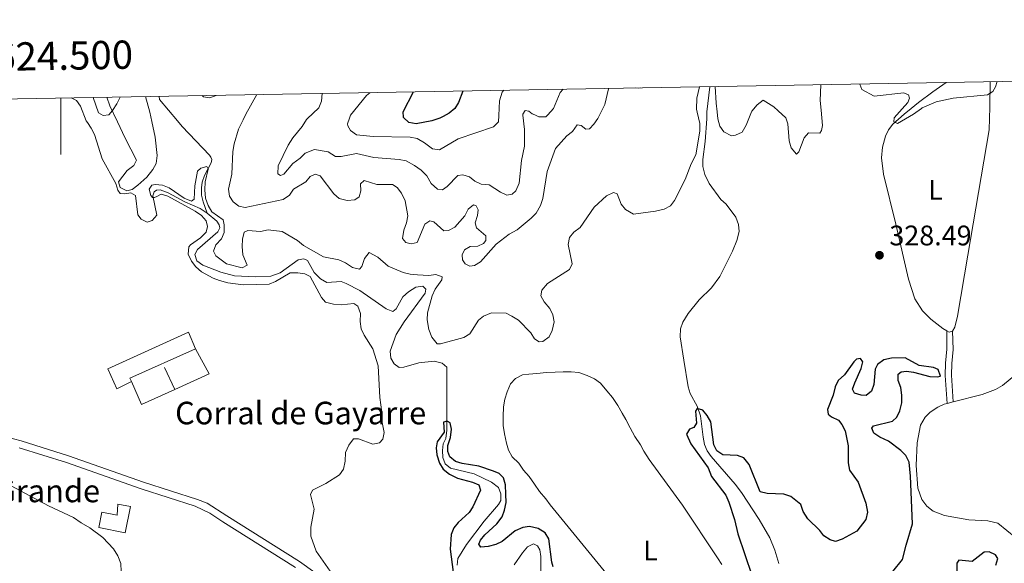
# Model space of a CAD drawing. Units: metres. Extents: x 621258 to 625764, y 676088 to 679136.
# Drawn here: x 624485 to 624834, y 678687 to 678880 of the extents above; entities that cross this region are included whole.
import ezdxf
from ezdxf.enums import TextEntityAlignment as Align

# ---------------------------------------------------------------- set-up
doc = ezdxf.new("R2010")
doc.units = ezdxf.units.M
doc.header["$MEASUREMENT"] = 0
doc.linetypes.add('DGN Style 3', pattern=[69.03869039266056, 49.31335028047182, -19.72534011218873])
for name, color, linetype, lineweight in [('Carátula', 7, 'Continuous', 5), ('Edificios construcciones cerramientos', 7, 'Continuous', 5), ('Elementos auxiliares', 7, 'Continuous', 5), ('Entidades rústicas y varios', 7, 'Continuous', 5), ('Hidrografía', 7, 'Continuous', 5), ('Relieve y altimetría', 7, 'Continuous', 5), ('Textos de rotulación', 7, 'Continuous', 5), ('Viales y ferrocarril', 7, 'Continuous', 5)]:
    doc.layers.add(name, color=color, linetype=linetype, lineweight=lineweight)
doc.styles.add('Style-arial', font='arial.shx', dxfattribs={"bigfont": 'arialbig.shx'})
doc.styles.add('Style-Arial Narrow', font='txt')

# ---------------------------------------------------------------- blocks, each defined once
blk = doc.blocks.new('5PATER')
at = {"layer": 'Relieve y altimetría', "linetype": 'Continuous', "lineweight": 5}
h = blk.add_hatch(color=250, dxfattribs=at)
edge = h.paths.add_edge_path()
edge.add_ellipse((0, 0), major_axis=(-1.095731442945027, -1.110710700472634), ratio=0.9994222409660319, start_angle=0, end_angle=360)

msp = doc.modelspace()

# ---------------------------------------------------------------- linework, layer by layer
at = {"layer": 'Carátula', "color": 7, "linetype": 'Continuous', "lineweight": 5}
msp.add_line((624500, 678852.27), (624500, 678832.27), dxfattribs=at)
msp.add_3dface([(621309.8200000001, 676088.19), (625764.1300000001, 676166.5700000001), (625711.8700000001, 679136.1200000001), (621257.56, 679057.74)], dxfattribs=at)
at = {"layer": 'Edificios construcciones cerramientos', "color": 1, "linetype": 'Continuous', "lineweight": 15}
msp.add_line((624536.76, 678756.8700000001, 333.61), (624540.45, 678749.05, 333.62), dxfattribs=at)
at = {"layer": 'Edificios construcciones cerramientos', "color": 51, "linetype": 'Continuous', "lineweight": 15, "extrusion": (0.02292463249417321, 0.01197863679875717, 0.999665430774442), "elevation": 22782.0291768173, "flags": 128}
msp.add_lwpolyline([(312352.6300559076, -867580.9999053241), (312354.1679859112, -867555.4833367597), (312352.9155882109, -867555.4833367597)], dxfattribs=at)
at = {"layer": 'Edificios construcciones cerramientos', "color": 1, "linetype": 'Continuous', "lineweight": 15, "extrusion": (0.04936470971121931, -0.04809566948032459, 0.9976221388944646), "elevation": -1481.805253742055, "flags": 128}
msp.add_lwpolyline([(922001.2932636938, 26294.4333699157), (921998.2605273891, 26284.71205773577), (921985.8006876535, 26289.64526093134)], dxfattribs=at)
at = {"layer": 'Edificios construcciones cerramientos', "color": 1, "linetype": 'Continuous', "lineweight": 15, "extrusion": (0.05355428678094337, -0.0574506953252818, 0.9969109067384238), "elevation": -5215.197091568967, "flags": 128}
msp.add_lwpolyline([(919652.994299158, 70443.80498169048), (919640.6987714637, 70448.00662407384), (919643.7230904163, 70456.40990884067)], dxfattribs=at)
at = {"layer": 'Edificios construcciones cerramientos', "color": 51, "linetype": 'Continuous', "lineweight": 15}
msp.add_polyline3d([(624525.1000000001, 678751.9199999999, 334.61), (624519.8999999999, 678749.3200000001, 334.95), (624516.71, 678756.3999999999, 334.95), (624545.3600000001, 678769.31, 334.28), (624547.8400000001, 678763.48, 333.95)], dxfattribs=at)
at = {"layer": 'Edificios construcciones cerramientos', "color": 1, "linetype": 'Continuous', "lineweight": 15}
msp.add_polyline3d([(624525.1000000001, 678751.9199999999, 334.61), (624519.8999999999, 678749.3200000001, 334.95), (624516.71, 678756.3999999999, 334.95), (624545.3600000001, 678769.31, 334.28), (624547.8400000001, 678763.48, 333.95), (624524.52, 678753.03, 334.61)], close=True, dxfattribs=at)
at = {"layer": 'Edificios construcciones cerramientos', "color": 1, "linetype": 'DGN Style 3', "lineweight": 15}
msp.add_polyline3d([(624520.22, 678708.45, 334.29), (624524.71, 678707.55, 334.29), (624522.8500000001, 678698.31, 334.62), (624513.55, 678700.19, 334.62), (624514.6499999999, 678705.6200000001, 334.62), (624520.04, 678704.53, 334.62), (624520.22, 678708.45, 334.29)], dxfattribs=at)
at = {"layer": 'Edificios construcciones cerramientos', "color": 1, "linetype": 'Continuous', "lineweight": 5}
msp.add_polyline3d([(624520.22, 678708.45, 334.29), (624524.71, 678707.55, 334.29), (624522.8500000001, 678698.31, 334.62), (624513.55, 678700.19, 334.62), (624514.6499999999, 678705.6200000001, 334.62), (624520.04, 678704.53, 334.62)], close=True, dxfattribs=at)
at = {"layer": 'Elementos auxiliares', "color": 250, "linetype": 'Continuous', "lineweight": 5}
msp.add_3dface([(622168.3300000001, 676497.3300000001), (622128.1399999999, 678810.52), (625565.54, 678871.03), (625606.8400000001, 676557.8400000001)], dxfattribs=at)
at = {"layer": 'Entidades rústicas y varios', "color": 92, "linetype": 'Continuous', "lineweight": 5}
msp.add_line((624816.3999999999, 678744.6499999999, 326.59), (624814.1799999999, 678744.0700000001, 326.49), dxfattribs=at)
at = {"layer": 'Entidades rústicas y varios', "color": 92, "linetype": 'Continuous', "lineweight": 5, "elevation": 327.38, "flags": 128}
msp.add_lwpolyline([(624816.1100000001, 678769.7), (624814.9299999999, 678769.3999999999), (624814.1000000001, 678769.8600000001)], dxfattribs=at)
at = {"layer": 'Entidades rústicas y varios', "color": 92, "linetype": 'Continuous', "lineweight": 5}
for points in [[(624813.8600000001, 678857.8, 330.34), (624809.1300000001, 678854.51, 330.41), (624804.04, 678850.6799999999, 330.22), (624801.46, 678848.5700000001, 329.96), (624799.04, 678846.5800000001, 329.71), (624794.98, 678843.02, 330.36), (624793.46, 678841.05, 330.12), (624792.3999999999, 678838.77, 329.78), (624791.3300000001, 678834.94, 329.71), (624790.94, 678831.1499999999, 329.77), (624791.6399999999, 678825.28, 329.05), (624795.99, 678807.6499999999, 328.99), (624800.5, 678788.1699999999, 328.38), (624802.8200000001, 678781.1799999999, 328.02), (624805.44, 678776.9299999999, 327.71), (624808.5, 678773.9099999999, 327.49), (624812.75, 678770.6100000001, 327.38), (624814.1000000001, 678769.8600000001, 327.38)], [(624816.1100000001, 678769.7, 327.38), (624817, 678771.1100000001, 327.38), (624817.8400000001, 678775.04, 327.38), (624821.54, 678796.6699999999, 327.8), (624829.1200000001, 678841, 329.71), (624829.31, 678849.03, 329.71), (624829.52, 678858.0700000001, 329.71)], [(624516.4099999999, 678852.5700000001, 335.68), (624517.4099999999, 678849.52, 335.74), (624520.1399999999, 678843.8200000001, 335), (624522.8800000001, 678838.0900000001, 334.26), (624526.9199999999, 678830.3300000001, 333.93), (624525.97, 678828.4099999999, 333.66), (624523.5800000001, 678826.6699999999, 333.28), (624520.48, 678822.6699999999, 332.59), (624521.0700000001, 678820.6599999999, 332.93), (624523.47, 678819.3700000001, 332.26), (624525.3500000001, 678819.96, 332.26), (624527.4099999999, 678821.3999999999, 332.26), (624530.5, 678824.27, 332.48), (624532.71, 678826.9299999999, 332.93), (624533.8400000001, 678829.1599999999, 332.9), (624534.25, 678831.9299999999, 333.24), (624533.5, 678838.48, 334.26), (624532.3300000001, 678844.03, 334.26), (624531.6399999999, 678847.3400000001, 334.26), (624530.0900000001, 678852.81, 334.27)], [(624850.1100000001, 678768.1599999999, 328.35), (624847.48, 678763.77, 327.64), (624844.4199999999, 678759.8300000001, 327.42), (624840.02, 678755.5900000001, 327.24), (624833.8600000001, 678750.44, 327.16), (624831.3600000001, 678749, 327.16), (624826.6399999999, 678747.31, 327.07), (624816.3999999999, 678744.6499999999, 326.59)], [(624694.78, 678682.22, 326.1), (624683.03, 678696.45, 326.77), (624673.55, 678708.21, 327.1), (624672.01, 678710.31, 327.1), (624669.78, 678712.95, 327.1), (624667.95, 678715.55, 327.44), (624666.06, 678718.2, 327.44), (624664.0700000001, 678720.4099999999, 327.77), (624662.3999999999, 678722.8999999999, 327.77), (624660.0700000001, 678725.21, 327.77), (624658.69, 678727.5900000001, 327.77), (624657.98, 678730.0900000001, 328.1), (624657.31, 678733.3800000001, 328.44), (624656.8700000001, 678736.3400000001, 328.44), (624656.8200000001, 678739.52, 328.44), (624656.98, 678742.94, 328.44), (624657.44, 678745.6300000001, 328.44), (624658.24, 678748.21, 328.44), (624659.4199999999, 678751.03, 328.44), (624661.1799999999, 678752.8999999999, 328.44), (624663.6699999999, 678754.29, 328.44), (624665.9099999999, 678754.49, 328.44), (624668.81, 678754.76, 328.44), (624672.1599999999, 678755.04, 328.44), (624675.29, 678755.1499999999, 328.1), (624678.1399999999, 678755.25, 328.1), (624680.99, 678755.3600000001, 328.1), (624683.6799999999, 678755.0700000001, 327.77), (624686.6599999999, 678754.05, 327.44), (624689.2, 678752.8600000001, 327.44), (624691.3500000001, 678751.28, 327.44), (624693.6300000001, 678748.52, 327.1), (624695.6200000001, 678746.26, 327.1), (624697.46, 678743.3300000001, 327.1), (624699.0700000001, 678740.6699999999, 327.1), (624700.28, 678738.45, 327.1), (624701.8999999999, 678735.52, 327.1), (624703.5700000001, 678732.3600000001, 327.44), (624705.52, 678729.48, 327.44), (624706.73, 678727.1499999999, 327.44), (624708.6300000001, 678724.28, 327.44), (624720.47, 678708.0900000001, 326.77), (624732.8, 678689.3900000001, 326.44), (624734.3500000001, 678687.01, 326.1)], [(624814.1799999999, 678744.0700000001, 326.49), (624813.2, 678743.8200000001, 326.44), (624810.9299999999, 678742.8, 326.65), (624808.22, 678740.96, 326.68), (624806.47, 678739.19, 326.68), (624804.8200000001, 678736.4299999999, 326.68), (624803.5900000001, 678730.1000000001, 326.56), (624803.27, 678722.1699999999, 326.26), (624803.81, 678714.0700000001, 326.15), (624805.3, 678710.04, 326.01), (624807.06, 678707.76, 325.96), (624809.3, 678705.97, 325.93), (624813.3, 678704.3900000001, 325.97), (624821.8800000001, 678702.9299999999, 325.97), (624828.6799999999, 678702.54, 325.97), (624832.19, 678701.69, 325.97), (624841.75, 678693.8999999999, 326.68)], [(624475.77, 678718.49, 333.74), (624495.73, 678707.78, 333.07), (624504.54, 678703.6499999999, 333.07), (624507.29, 678701.8200000001, 332.74), (624510.3300000001, 678700.05, 332.74), (624514.9299999999, 678696.56, 332.74), (624518.7, 678692.5700000001, 332.74), (624520.21, 678690.0800000001, 332.74), (624521.3700000001, 678687.3700000001, 332.74), (624521.72, 678678.9199999999, 332.74), (624521.7, 678675.99, 332.4), (624518.6699999999, 678665.1699999999, 331.74), (624500.8200000001, 678628.53, 330.74), (624494.99, 678613.26, 330.07), (624490.54, 678599.49, 329.4), (624485.6100000001, 678580.6799999999, 328.4), (624481.76, 678563.8999999999, 327.4)]]:
    msp.add_polyline3d(points, dxfattribs=at)
at = {"layer": 'Entidades rústicas y varios', "color": 250, "linetype": 'DGN Style 3', "lineweight": 5}
for points in [[(624814.1000000001, 678769.8600000001, 326.92), (624814.0700000001, 678763.3400000001, 325.73), (624813.6499999999, 678758.3400000001, 324.54), (624813.56, 678754.02, 324.54), (624814.1799999999, 678744.0700000001, 326.21)], [(624816.1100000001, 678769.7, 326.92), (624816.3200000001, 678763.25, 325.73), (624815.8999999999, 678758.22, 324.54), (624815.81, 678754.0700000001, 324.54), (624816.3999999999, 678744.6499999999, 326.21)]]:
    msp.add_polyline3d(points, dxfattribs=at)
at = {"layer": 'Hidrografía', "color": 142, "linetype": 'DGN Style 3', "lineweight": 15}
for points in [[(624730.1599999999, 678856.3300000001, 329.63), (624729.01, 678847.45, 329.33), (624729.01, 678847.3400000001, 329.32), (624729.06, 678844.97, 329), (624728.4199999999, 678836.9099999999, 329.36), (624727.6499999999, 678830.5, 328.67), (624727.6699999999, 678828.02, 328.34), (624728.29, 678825.19, 328.33), (624729.8400000001, 678822.0700000001, 328.33), (624734.03, 678816.4099999999, 328.33), (624735.8999999999, 678814.75, 328.33), (624739.3200000001, 678810.0800000001, 328.33), (624740.3200000001, 678807.5, 328), (624740.5, 678804.99, 328.02), (624739.71, 678801.8500000001, 327.76), (624738.1599999999, 678798.05, 327.34), (624733.6200000001, 678789.06, 327.48), (624730.6699999999, 678785.05, 327.36), (624726.29, 678780.8200000001, 326.72), (624722.4199999999, 678775.94, 326), (624720.55, 678772.9099999999, 326), (624719.7, 678770.5700000001, 325.69), (624719.6100000001, 678767.6599999999, 325.66), (624720.9099999999, 678759.3999999999, 326), (624722.44, 678750.01, 324.67), (624723.19, 678747.6699999999, 324.67), (624725.56, 678743.19, 324.67), (624726.74, 678739.76, 324.67), (624727.78, 678732.21, 324.67), (624728.23, 678729.6200000001, 324.34), (624729.2, 678727.3500000001, 324.32), (624730.6200000001, 678725.26, 324.35), (624739.06, 678715.51, 324.05), (624741.28, 678712.5, 323.87), (624747.6200000001, 678702.97, 323.26), (624751.4199999999, 678696.51, 323.06), (624753.1599999999, 678692.1699999999, 322.92), (624754.56, 678687.3800000001, 322.73)], [(624503.73, 678852.3400000001, 333.33), (624505.5700000001, 678851.45, 333.33), (624507.01, 678849.4099999999, 333.16), (624509.03, 678844.27, 333.16), (624509.46, 678843.6400000001, 333.12), (624510.8500000001, 678841.6400000001, 332.99), (624511.94, 678839.3800000001, 333), (624514.72, 678830.78, 332.33), (624519.5700000001, 678822.05, 332.16), (624520.26, 678819.69, 331.98), (624521.06, 678818.53, 331.83), (624522.71, 678818.3500000001, 331.49), (624524.8200000001, 678818.73, 331.66), (624526.47, 678817.8, 331.16), (624527.3300000001, 678810.9199999999, 330.66), (624528.52, 678809.3700000001, 330.66), (624530.6499999999, 678808.31, 330.49), (624532.49, 678808.8900000001, 330.49), (624534.1000000001, 678810.81, 330.33), (624532.6799999999, 678817.7, 329.83), (624533.1399999999, 678819.0700000001, 329.83), (624534.01, 678819.7, 329.83), (624535.31, 678819.79, 329.83), (624538.06, 678818.74, 329.83), (624543.98, 678815.56, 329.99), (624549.4099999999, 678813.1300000001, 329.66), (624551.8999999999, 678811.5, 329.66)], [(624534.9199999999, 678852.8900000001, 330.9), (624535.06, 678851.76, 330.82), (624541.3700000001, 678844.1799999999, 330.59), (624543.01, 678842.21, 330.53), (624552.78, 678832.04, 330.33), (624553.2, 678831.3700000001, 330.16), (624553.56, 678830.55, 330.16), (624553.3, 678829.3900000001, 330.16), (624550.99, 678824.9099999999, 329.83), (624550.19, 678822.51, 329.72), (624549.8999999999, 678820.46, 329.66), (624549.94, 678817.95, 329.75), (624550.46, 678815.49, 329.83), (624551.8999999999, 678811.5, 329.66)], [(624551.8999999999, 678811.5, 329.66), (624555.3600000001, 678808.72, 329.66), (624556.2, 678807.44, 329.49), (624556.4199999999, 678806.28, 329.49), (624555.69, 678804.9099999999, 329.33), (624548.49, 678798.6400000001, 328.83), (624547.5, 678796.8500000001, 328.83), (624548.29, 678794.6799999999, 328.99), (624550.3899999999, 678793.05, 329.02), (624556.8200000001, 678790.6400000001, 328.95), (624561.6599999999, 678789.3500000001, 328.84), (624569.2, 678789.02, 328.83), (624574.49, 678789.2, 328.66), (624577.78, 678790.3900000001, 328.66), (624584.1799999999, 678795, 328.16), (624586.1599999999, 678795.3800000001, 328.16), (624587.53, 678794.72, 328.16), (624589.8600000001, 678790.45, 327.99), (624592.1499999999, 678788.24, 327.99), (624594.3500000001, 678786.99, 327.84), (624599.3999999999, 678787.3400000001, 327.66), (624601.1799999999, 678786.6200000001, 327.66), (624606.03, 678784.1400000001, 327.65), (624615.3300000001, 678777.5700000001, 327.33), (624617.69, 678776.71, 327.17), (624618.94, 678777.6300000001, 327.16), (624621.3300000001, 678781.8300000001, 326.99), (624623.3500000001, 678783.6400000001, 326.99), (624625.8500000001, 678785.25, 326.66), (624628.3300000001, 678785.6000000001, 326.66), (624629.4099999999, 678784.6300000001, 326.66), (624629.23, 678783.1200000001, 326.5), (624621.8, 678773.0700000001, 326.02), (624618.9299999999, 678768.54, 326), (624616.8, 678762.5700000001, 326), (624616.98, 678760.19, 326), (624618.24, 678758.1599999999, 326), (624620.04, 678756.8900000001, 326), (624621.6799999999, 678756.99, 326), (624626.9099999999, 678758.51, 325.83), (624632.3999999999, 678759.03, 325.66), (624635.26, 678758.4299999999, 325.66), (624636.8999999999, 678756.97, 325.66), (624636.8600000001, 678734.6100000001, 324.91), (624636.5700000001, 678731.71, 324.83), (624635.5700000001, 678729.78, 324.83), (624635.3400000001, 678727.3900000001, 324.66), (624635.4299999999, 678724.9199999999, 324.67), (624636.24, 678722.76, 324.66), (624638.23, 678721.22, 324.42), (624646.6000000001, 678719.1400000001, 324.02), (624652.73, 678716.21, 323.83), (624655.1499999999, 678714.27, 323.83), (624656.0700000001, 678712.03, 323.66), (624656.04, 678709.71, 323.66), (624655.1799999999, 678708.26, 323.66), (624650.0800000001, 678702.3800000001, 323.28), (624643.8200000001, 678694.1200000001, 322.92), (624640.8200000001, 678689.1799999999, 322.83), (624640.5900000001, 678686.79, 322.83)], [(624660.79, 678686.9199999999, 322.5), (624663.6499999999, 678691.2, 322.16), (624665.46, 678693.28, 322), (624667.6300000001, 678694.3400000001, 322), (624669.0700000001, 678693.6100000001, 322), (624669.8500000001, 678692.26, 322), (624670.1599999999, 678689.94, 322), (624670.19, 678683.6599999999, 322)]]:
    msp.add_polyline3d(points, dxfattribs=at)
at = {"layer": 'Relieve y altimetría', "color": 30, "linetype": 'Continuous', "lineweight": 5, "flags": 128}
for points, elevation in [([(624732.05, 678856.3600000001), (624732.3, 678850.53), (624732.6799999999, 678847.4099999999), (624732.99, 678844.8800000001), (624733.6100000001, 678842.3400000001), (624735.02, 678840.3), (624737.73, 678838.8700000001), (624739.26, 678839.1100000001), (624741.51, 678840.22), (624743.04, 678842.6699999999), (624744.8400000001, 678847.4199999999), (624745, 678847.6100000001), (624746.8600000001, 678849.8600000001), (624749.06, 678851.51), (624752.81, 678849.1699999999), (624754.3300000001, 678847.77), (624757.0700000001, 678845.26), (624757.8, 678843.1300000001), (624758.25, 678837.1100000001), (624758.8999999999, 678834.72), (624760.8600000001, 678832.3900000001), (624761.6399999999, 678833.19), (624763.52, 678838.21), (624765.1100000001, 678840.02), (624769.04, 678839.8900000001), (624769.72, 678840.75), (624770, 678842.5900000001), (624769.55, 678848.03), (624769.26, 678851.46), (624769.4099999999, 678857.02)], 330), ([(624783.22, 678857.26), (624783.99, 678855.3200000001), (624788.3899999999, 678852.95), (624798.8600000001, 678854.1200000001), (624800.53, 678853.45), (624800.8999999999, 678852.28), (624800.31, 678850.7), (624798.3200000001, 678848.51), (624795.4199999999, 678845.3300000001), (624795.3600000001, 678843.8400000001), (624796.6399999999, 678843.3400000001), (624802.3, 678846.6100000001), (624805.0900000001, 678848.6300000001), (624805.4099999999, 678848.8600000001), (624810.3, 678850.8999999999), (624816.4099999999, 678852.27), (624828.49, 678853.44), (624830.44, 678854.6499999999), (624831.4099999999, 678856.28), (624832, 678858.1200000001)], 330), ([(624569.53, 678853.5), (624565.6000000001, 678846.6300000001), (624564.6399999999, 678844.5700000001), (624563.0700000001, 678841.22), (624561.46, 678836.04), (624561.02, 678833.3900000001), (624560.72, 678825.28), (624559.54, 678820.02), (624559.8700000001, 678817.55), (624561.1799999999, 678815.54), (624563.1100000001, 678813.94), (624565.45, 678813.56), (624578.8600000001, 678816.3999999999), (624581.06, 678817.9299999999), (624582.5, 678819.99), (624586.9299999999, 678822.5700000001), (624588.4299999999, 678824.47), (624590.1599999999, 678825.28), (624592, 678824.79), (624596.8300000001, 678818.3999999999), (624598.7, 678816.77), (624601.5, 678815.99), (624604.29, 678816.26), (624605.8, 678817.3300000001), (624606.3700000001, 678819.44), (624606.31, 678821.94), (624607.6200000001, 678823.1300000001), (624612.02, 678821.72), (624617.6100000001, 678821.6300000001), (624619.3300000001, 678820.6499999999), (624620.8300000001, 678818.6499999999), (624622.1599999999, 678815.8500000001), (624623.0800000001, 678810.54), (624622.6200000001, 678808.0800000001), (624621.6399999999, 678805.49), (624621.1599999999, 678802.56), (624622.3200000001, 678801.1799999999), (624624.21, 678800.6000000001), (624626.3400000001, 678801.0700000001), (624629.1200000001, 678807.6300000001), (624630.8, 678808.8300000001), (624632.25, 678808.46), (624635.8400000001, 678805.25), (624637.5, 678805.3600000001), (624639.75, 678806.54), (624643.31, 678810.6100000001), (624644.45, 678812.95), (624646.3400000001, 678814.51), (624647.31, 678814.1300000001), (624647.99, 678812.7), (624647.81, 678810.6400000001), (624646.9299999999, 678808.1400000001), (624647.3999999999, 678806.31), (624650.6799999999, 678803.44), (624650.75, 678801.78), (624649.8500000001, 678800.72), (624647.8600000001, 678799.77), (624645.19, 678799.6799999999), (624643.1200000001, 678798.47), (624642.31, 678796.75), (624642.4299999999, 678795), (624643.3700000001, 678793.53), (624645.05, 678792.73), (624646.6599999999, 678793.02), (624648.79, 678794.3300000001), (624654.3500000001, 678800.49), (624659.01, 678804.02), (624661.78, 678805.6300000001), (624666.8300000001, 678809.69), (624668.55, 678811.5), (624670.03, 678814.1799999999), (624670.94, 678816.74), (624672.4099999999, 678826.25), (624675.3700000001, 678834.45), (624679.45, 678838.8999999999), (624681.4299999999, 678840.47), (624683.05, 678842.77), (624684.54, 678842.6200000001), (624686.1799999999, 678841.29), (624687.49, 678841.45), (624688.95, 678843.04), (624690.3999999999, 678845.0800000001), (624691.2, 678846.71), (624692.8300000001, 678850), (624694.2, 678855.6200000001), (624694.24, 678855.69)], 335), ([(624592.6699999999, 678853.9099999999), (624592.49, 678851.1699999999), (624591.53, 678848.8600000001), (624587.3600000001, 678844.96), (624587.1399999999, 678844.75), (624585.6499999999, 678842.21), (624582.3, 678838.23), (624580.6200000001, 678835.6499999999), (624577.0900000001, 678828.3), (624576.9199999999, 678825.3999999999), (624577.96, 678824.8300000001), (624579.1000000001, 678825.3400000001), (624582.3200000001, 678829.1100000001), (624584.9099999999, 678831.01), (624586.6699999999, 678832.75), (624589.9299999999, 678834.04), (624594.76, 678833.19), (624597.3999999999, 678831.6000000001), (624599.3700000001, 678831.5700000001), (624604.8500000001, 678832.6300000001), (624611.01, 678831.22), (624619.97, 678830.55), (624622.4099999999, 678830), (624625.3899999999, 678828.46), (624627.73, 678826.75), (624629.8400000001, 678824.76), (624631.31, 678822), (624633.53, 678820.02), (624635.3300000001, 678819.77), (624636.95, 678821), (624640.74, 678824.8800000001), (624642.51, 678825.1400000001), (624644.8999999999, 678824.4199999999), (624646.8, 678822.8), (624649.0800000001, 678821.75), (624651.8999999999, 678821.5800000001), (624655.8700000001, 678818.8999999999), (624658.1599999999, 678817.8700000001), (624660.04, 678818.22), (624661.3300000001, 678819.44), (624662.49, 678822.1400000001), (624663.3400000001, 678830.23), (624664.3700000001, 678835.23), (624664.47, 678841.1100000001), (624663.8700000001, 678846.25), (624663.8300000001, 678846.5700000001), (624664.6200000001, 678847.8400000001), (624665.94, 678847.69), (624667.1599999999, 678846.6799999999), (624668.02, 678846.3200000001), (624669.52, 678845.6799999999), (624671.98, 678845.6100000001), (624672.71, 678846.3999999999), (624674.73, 678848.5800000001), (624677.06, 678854.29), (624678.0800000001, 678855.4099999999)], 340), ([(624609.55, 678854.2), (624608.4199999999, 678853.1799999999), (624602.77, 678846.24), (624602.4199999999, 678845.21), (624601.7, 678843.1200000001), (624601.78, 678842.44), (624602.76, 678840.78), (624604.8200000001, 678839.3), (624610.79, 678838.6200000001), (624623.8700000001, 678838.3900000001), (624626.3500000001, 678837.9299999999), (624629, 678836.47), (624631.78, 678834.27), (624634.24, 678833.98), (624640.94, 678837.8400000001), (624653.3999999999, 678842.1300000001), (624655.25, 678843.8700000001), (624655.3400000001, 678846.1000000001), (624655.54, 678851.28), (624656.44, 678854.4199999999), (624657.1100000001, 678855.04)], 345), ([(624621.4099999999, 678790.5), (624623.8300000001, 678789.8800000001), (624626.53, 678789.6300000001), (624630.47, 678789.47), (624633, 678789.73), (624635.2, 678788.98), (624635.0900000001, 678787.9299999999), (624632.73, 678784.6000000001), (624631.73, 678782.22), (624629.99, 678776.23), (624629.96, 678773.73), (624630.48, 678770.3), (624631.5800000001, 678767.6100000001), (624633.4099999999, 678765.28), (624634.6200000001, 678765.1699999999), (624642.8999999999, 678767.44), (624645.04, 678768.73), (624648.0800000001, 678773.6499999999), (624649.9299999999, 678775.03), (624652.75, 678776.26), (624657.9099999999, 678776.1200000001), (624659.8899999999, 678775.06), (624662.3200000001, 678773.6200000001), (624666.6799999999, 678769.1000000001), (624667.94, 678766.94), (624669.5700000001, 678765.8800000001), (624670.96, 678766.03), (624673.1200000001, 678767.73), (624674.26, 678769.8900000001), (624674.96, 678773), (624674.45, 678775.45), (624673.4199999999, 678777.77), (624671.3899999999, 678780.06), (624670.1799999999, 678782.27), (624670.5800000001, 678784.24), (624672.55, 678786.5900000001), (624680.3300000001, 678791.6100000001), (624681.25, 678793.5900000001), (624679.9199999999, 678800.4199999999), (624680.4099999999, 678802.8999999999), (624681.94, 678804.8300000001), (624684.1399999999, 678806.44), (624689.1200000001, 678813.69), (624693.53, 678817.6499999999), (624695.95, 678818.78), (624697.27, 678818.3999999999), (624698.6799999999, 678814.72), (624700.27, 678812.8), (624703.02, 678811.21), (624710.8300000001, 678812.1699999999), (624713.96, 678812.9199999999), (624716.1200000001, 678814.1499999999), (624717.5800000001, 678815.99), (624721.3899999999, 678823.44), (624723.53, 678828.99), (624725.1699999999, 678832.2), (624726.5700000001, 678840.56), (624726.52, 678843.31), (624725.5900000001, 678847.29), (624725.3300000001, 678848.3900000001), (624725.5, 678852.21), (624726.3899999999, 678856.26)], 330), ([(624703.8700000001, 678855.8600000001), (624704.73, 678855.76), (624705.44, 678855.8900000001)], 335), ([(624511.53, 678852.48), (624513.44, 678847.0800000001), (624515.0700000001, 678846.1000000001), (624517.03, 678846.31), (624518.3600000001, 678847.8600000001), (624519.8899999999, 678850.24), (624521.1200000001, 678852.6499999999)], 335), ([(624550.1399999999, 678853.1599999999), (624550.6100000001, 678852.72), (624552.9299999999, 678852.3200000001), (624555.1599999999, 678853.25)], 335), ([(624600.8999999999, 678723.6699999999), (624600.98, 678726.78), (624602.1599999999, 678729.3700000001), (624603.74, 678731.54), (624605.5700000001, 678731.53), (624610.6200000001, 678729.69), (624613.06, 678730.1699999999), (624614.1799999999, 678731.45), (624614.6599999999, 678733.8600000001), (624613.76, 678738.52), (624613.8, 678741.02), (624613.1499999999, 678746.2), (624612.5700000001, 678757.46), (624610.6799999999, 678763.3999999999), (624607.6200000001, 678768.26), (624606.56, 678770.52), (624606.19, 678773.0800000001), (624606.3200000001, 678775.9199999999), (624605.3600000001, 678778.6200000001), (624603.95, 678779.51), (624599.45, 678779.04), (624596.6499999999, 678779.26), (624593.8899999999, 678780), (624592.4199999999, 678781.5900000001), (624588.4099999999, 678789.0800000001), (624586.56, 678790.06), (624584.0800000001, 678790.3999999999), (624581.3400000001, 678790.3300000001), (624576.1599999999, 678787.3500000001), (624573.8500000001, 678786.3500000001), (624564.74, 678786.1499999999), (624559.3, 678786.8900000001), (624556.3400000001, 678787.6499999999), (624554.04, 678788.5), (624549.94, 678790.76), (624547.9199999999, 678792.49), (624546.3600000001, 678794.52), (624545.1599999999, 678797.02), (624545.4299999999, 678799.56), (624546.0700000001, 678800.3500000001), (624549.56, 678802.81), (624551.6200000001, 678804.81), (624552.03, 678806.74), (624551.52, 678808.79), (624549.9099999999, 678810.71), (624547.69, 678812.1799999999), (624538, 678817.52), (624535.6000000001, 678818.29), (624534.03, 678817.3999999999), (624533.25, 678817.0900000001), (624532.6000000001, 678817.03), (624531.9299999999, 678817.81), (624531.3700000001, 678819.98), (624532.26, 678821.3999999999), (624533.48, 678821.72), (624536.1000000001, 678821.46), (624538.3999999999, 678820.45), (624543.74, 678816.78), (624546.4199999999, 678815.8200000001), (624547.28, 678816.49), (624547.51, 678821.21), (624548.47, 678826.3800000001), (624549.72, 678827.5), (624551.8500000001, 678828.01), (624552.31, 678827.1499999999), (624551.24, 678822.6300000001), (624551.0700000001, 678819.74), (624551.3700000001, 678816.8600000001), (624552.3400000001, 678814.22), (624553.5800000001, 678812.04), (624557.5900000001, 678809.1200000001), (624557.96, 678807.3600000001), (624557.96, 678804.6499999999), (624557, 678802.45), (624555.02, 678800.3200000001), (624554.1799999999, 678798.0800000001), (624554.95, 678796.44), (624558.8, 678793.6200000001), (624564.29, 678792.1799999999), (624566.1100000001, 678793.04), (624564.56, 678796.81), (624564.3700000001, 678799.74), (624564.51, 678802.3200000001), (624565.0700000001, 678804.74), (624566.3400000001, 678805.3200000001), (624570.81, 678804.99), (624573.5, 678805.5700000001), (624578.5, 678805), (624583.9199999999, 678801.81), (624586.04, 678800.1000000001), (624593.22, 678796.03), (624598.6200000001, 678794.97), (624600.95, 678793.97), (624603.4299999999, 678792.3), (624605.8700000001, 678791.69), (624606.74, 678792.6499999999), (624607.7, 678795.4299999999), (624609.3200000001, 678797.6000000001), (624612.45, 678795.95), (624616.05, 678792.77), (624621.4099999999, 678790.5)], 330), ([(624595.5800000001, 678684.6699999999), (624590.5900000001, 678691.8300000001), (624588.7, 678697.04), (624588.69, 678700.28), (624589.8600000001, 678706.6300000001), (624588.51, 678711.8900000001), (624589.3200000001, 678713.3500000001), (624594.04, 678715.74), (624598.8700000001, 678718.8300000001), (624600.29, 678720.8700000001), (624600.8999999999, 678723.6699999999)], 330)]:
    msp.add_lwpolyline(points, dxfattribs=dict(at, elevation=elevation))
at = {"layer": 'Relieve y altimetría', "color": 30, "linetype": 'Continuous', "lineweight": 25, "flags": 128}
for points, elevation in [([(624642.5, 678854.78), (624640.98, 678850.72), (624639.76, 678848.54), (624637.7, 678846.95), (624635.54, 678845.77), (624634.4299999999, 678845.1599999999), (624631.51, 678844.28), (624626.04, 678843.22), (624623.3999999999, 678843.5900000001), (624621.49, 678845.44), (624621.49, 678845.53), (624621.46, 678847.46), (624625.0800000001, 678854.48)], 350), ([(624794.94, 678684.6000000001), (624798.45, 678688.8600000001), (624799.6399999999, 678693.94), (624801.9099999999, 678701.49), (624801.24, 678718.3900000001), (624800.74, 678723.3600000001), (624799.5900000001, 678725.7), (624797.81, 678727.46), (624793.45, 678730.72), (624790.31, 678732.1400000001), (624788.26, 678733.5700000001), (624787.5, 678735.29), (624788.1399999999, 678736.21), (624794.8500000001, 678737.81), (624796.3500000001, 678739.23), (624797.46, 678741.48), (624798.1599999999, 678744.27), (624798.2, 678747.05), (624797.8400000001, 678749.7), (624796.8300000001, 678752.26), (624796.8899999999, 678754.45), (624797.96, 678755.29), (624799.8400000001, 678755.54), (624802.31, 678755.23), (624808.1200000001, 678753.6300000001), (624810.71, 678753.54), (624811.8400000001, 678753.78), (624811.06, 678756.0800000001), (624809.3700000001, 678756.79), (624804.27, 678757.5800000001), (624799.3700000001, 678760.25), (624794.47, 678760.2), (624791.75, 678759.5700000001), (624789.53, 678757.95), (624788.73, 678756.23), (624788.25, 678750.81), (624787.45, 678748.46), (624785.52, 678746.9199999999), (624783.77, 678746.98), (624781.3999999999, 678747.69), (624780.72, 678749.1100000001), (624781.47, 678751.46), (624783.75, 678756.46), (624784.3600000001, 678758.8800000001), (624783.47, 678759.99), (624782.1200000001, 678759.8400000001), (624781.0900000001, 678758.8600000001), (624777.8, 678754.3), (624775.6499999999, 678752.26), (624774.5, 678750.03), (624773.77, 678746.99), (624771.8, 678742.02)], 325), ([(624771.8, 678742.02), (624772.04, 678740.3600000001), (624773.28, 678739.3300000001), (624775.75, 678738.1499999999), (624776.95, 678736.6400000001), (624778.1100000001, 678734.4299999999), (624779.1699999999, 678729.0700000001), (624779.0900000001, 678723.0800000001), (624779.5900000001, 678720.46), (624782.71, 678716.2), (624785.3700000001, 678708.8300000001), (624785.94, 678705.55), (624785.4199999999, 678703.01), (624782.2, 678698.8600000001), (624777.06, 678695.97), (624774.6699999999, 678695.1400000001), (624772.78, 678695.77), (624770.49, 678697.22), (624769.06, 678699.1100000001), (624764.8700000001, 678703.28), (624763.22, 678705.8300000001), (624762.3999999999, 678708.31), (624758.8300000001, 678711.0900000001), (624756.29, 678711.9199999999), (624750.45, 678712.22), (624747.8999999999, 678712.8300000001), (624744.03, 678722.47), (624742.1599999999, 678724.79), (624739.9199999999, 678725.6699999999), (624734.69, 678725.94), (624732.6399999999, 678727.3), (624731.51, 678729.4199999999), (624730.4099999999, 678737.5700000001), (624729.2, 678739.78), (624727.5800000001, 678741.69), (624725.6599999999, 678742.3), (624725.06, 678741.3300000001), (624725.3500000001, 678737.1400000001), (624724.46, 678735.55), (624722.8500000001, 678734.96), (624721.8300000001, 678733.28), (624723.3300000001, 678729.8500000001), (624729.49, 678721.3400000001), (624730.69, 678718.1799999999), (624735.79, 678711.6100000001), (624736.8500000001, 678709.19), (624738.8899999999, 678703.03), (624740.03, 678697.8600000001), (624744.94, 678683.25)], 325), ([(624648.26, 678721.8999999999), (624642.3200000001, 678722.8300000001), (624639.94, 678723.5700000001), (624637.9199999999, 678725.1499999999), (624637.19, 678727.0700000001), (624637.28, 678729.21), (624638.1499999999, 678732.02), (624638.5800000001, 678735.05), (624638.02, 678737.1799999999), (624636.96, 678737.8200000001), (624635.75, 678737.53), (624635.94, 678733.95), (624633.5, 678730.46), (624633.06, 678728.3999999999), (624633.29, 678725.9199999999), (624634.24, 678723), (624635.55, 678720.8800000001), (624637.8200000001, 678719), (624640.71, 678717.6100000001), (624645.9299999999, 678716.25), (624648.1699999999, 678715.22), (624648.8600000001, 678713.4199999999), (624646.0800000001, 678707.44), (624644.75, 678705.53), (624640.8700000001, 678701.97), (624639.3200000001, 678700.02), (624638.3999999999, 678697.6400000001), (624638.1100000001, 678692.48), (624639.1200000001, 678684.29)], 325), ([(624674.6000000001, 678686.23), (624674.1000000001, 678687.8400000001), (624673.04, 678696.1699999999), (624671.69, 678698.26), (624669.22, 678699.8200000001), (624666.24, 678700.47), (624663.77, 678700.1699999999), (624661.1200000001, 678698.9199999999), (624656.45, 678695.24), (624654.2, 678694.1699999999), (624651.51, 678693.3700000001), (624648.9299999999, 678693.19), (624648.26, 678694.27), (624648.76, 678695.6400000001), (624650.3700000001, 678697.54), (624654.6499999999, 678701.3999999999), (624656.53, 678703.9299999999), (624657.3500000001, 678706.29), (624657.8600000001, 678708.99), (624657.8, 678712), (624657.6499999999, 678715.31), (624656.97, 678717.72), (624655.44, 678719.29), (624653.4199999999, 678720.1300000001), (624648.26, 678721.8999999999)], 325), ([(624831.4299999999, 678686.8200000001), (624832.21, 678689.21), (624831.4099999999, 678690.49), (624829.1200000001, 678691.5900000001), (624827.3300000001, 678691.4299999999), (624823.1000000001, 678688.1300000001), (624818.4199999999, 678688.6200000001), (624817.7, 678687.51), (624817.69, 678682.8400000001)], 325)]:
    msp.add_lwpolyline(points, dxfattribs=dict(at, elevation=elevation))
at = {"layer": 'Viales y ferrocarril', "color": 250, "linetype": 'DGN Style 3', "lineweight": 5}
msp.add_polyline3d([(624594.69, 678680.8800000001, 330.28), (624584.6699999999, 678688.1100000001, 330.57), (624558.8600000001, 678704.27, 331.69), (624551.9299999999, 678708.72, 331.69), (624548.54, 678710.1100000001, 331.82), (624529.3200000001, 678716.24, 332.36), (624502.8, 678725.6000000001, 332.83), (624486.03, 678730.8200000001, 333.3), (624474.1100000001, 678733.94, 333.54)], dxfattribs=at)
at = {"layer": 'Viales y ferrocarril', "color": 250, "linetype": 'Continuous', "lineweight": 5}
msp.add_polyline3d([(624485.3400000001, 678728.4199999999, 333.3), (624502.01, 678723.23, 332.83), (624528.52, 678713.8700000001, 332.36), (624547.69, 678707.76, 331.82), (624552.8899999999, 678705.25, 331.67), (624557.5, 678702.1699999999, 331.69), (624583.27, 678686.03, 330.57)], dxfattribs=at)

# ---------------------------------------------------------------- block references
at = {"layer": 'Relieve y altimetría', "color": 250, "linetype": 'Continuous', "lineweight": 5}
msp.add_blockref('5PATER', (624790.24, 678796.6100000001, 328.49), dxfattribs=at)

# ---------------------------------------------------------------- texts
at = {"layer": 'Carátula', "color": 7, "linetype": 'Continuous', "lineweight": 5, "style": 'Style-arial'}
msp.add_text('624.500', height=10.00002, rotation=1.008497600354247, dxfattribs=at).set_placement((624501.1402059528, 678862.2970626336), align=Align.CENTER)
at = {"layer": 'Entidades rústicas y varios', "color": 92, "linetype": 'Continuous', "lineweight": 5, "style": 'Style-Arial Narrow'}
for p in [(624810.1331652175, 678819.7500100001, 328.75), (624709.0831652174, 678691.98001, 326.09)]:
    msp.add_text('L', height=7.000020000000001, dxfattribs=at).set_placement(p, align=Align.MIDDLE_CENTER)
at = {"layer": 'Textos de rotulación', "color": 250, "linetype": 'Continuous', "lineweight": 5, "style": 'Style-arial'}
for s, height, p in [('328.49', 7.000020000000001, (624793.74, 678800.1100000001, 328.49)), ('Corral de Gayarre', 7.999980000000001, (624540.5700000001, 678736.71, 332.66)), ('Cabaña de Grande', 7.999980000000001, (624420.0900000001, 678709.1100000001, 333.68))]:
    msp.add_text(s, height=height, dxfattribs=at).set_placement(p)

doc.saveas('drawing.dxf')
